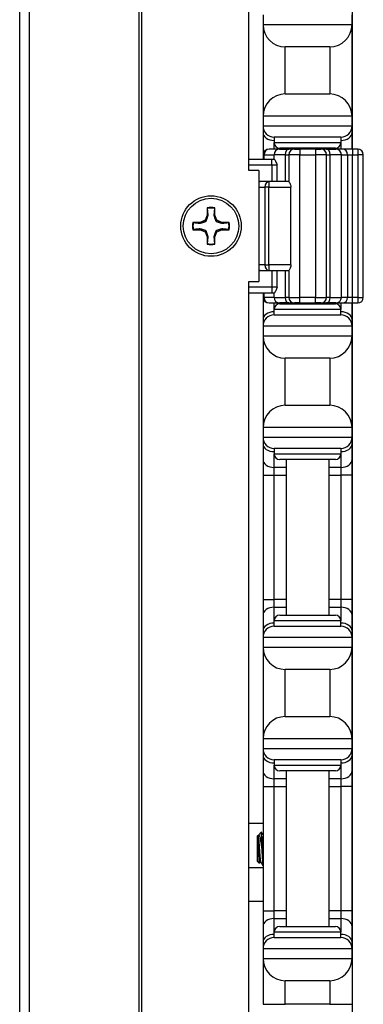
# Model space of a CAD drawing. Units: inches. Extents: x 16 to 59, y 20 to 130.
# Drawn here: x 25 to 27, y 61 to 66 of the extents above; entities that cross this region are included whole.
import ezdxf

# ---------------------------------------------------------------- set-up
doc = ezdxf.new("R2010")
doc.units = ezdxf.units.IN
doc.header["$LTSCALE"] = 6.4
doc.header["$MEASUREMENT"] = 0

msp = doc.modelspace()

# ---------------------------------------------------------------- linework, layer by layer
for p, q in [((24.9693, 60.0175), (24.9693, 100.1425)), ((25.0235, 60.0175), (25.0235, 100.1425)), ((25.6415, 60.0175), (25.6415, 100.1425)), ((25.6555, 60.0175), (25.6555, 100.1425)), ((26.2577, 65.5175), (26.2577, 94.6425)), ((26.8388, 65.6375), (26.8388, 78.7725)), ((26.3368, 66.3925), (26.3368, 66.3375)), ((26.8368, 66.3375), (26.8368, 66.3925)), ((26.3368, 66.3375), (26.3368, 65.8225)), ((26.3368, 66.3375), (26.8368, 66.3375)), ((26.8368, 65.8225), (26.8368, 66.3375)), ((26.4618, 65.9475), (26.4618, 66.2125)), ((26.7118, 66.2125), (26.4618, 66.2125)), ((26.7118, 66.2125), (26.7118, 65.9475)), ((26.4618, 65.9475), (26.7118, 65.9475)), ((26.3368, 65.8225), (26.3368, 65.7675)), ((26.8368, 65.8225), (26.3368, 65.8225)), ((26.8368, 65.7675), (26.8368, 65.8225)), ((26.3368, 65.7675), (26.3368, 65.7309)), ((26.3368, 65.7675), (26.8368, 65.7675)), ((26.8368, 65.7309), (26.8368, 65.7675)), ((26.3368, 65.7309), (26.3368, 65.6425)), ((26.7743, 65.705), (26.3993, 65.705)), ((26.3993, 65.705), (26.3993, 65.6737)), ((26.7743, 65.705), (26.7743, 65.6737)), ((26.8368, 65.6425), (26.8368, 65.7309)), ((26.3993, 65.6375), (26.3993, 65.6737)), ((26.3993, 65.6737), (26.7743, 65.6737)), ((26.7743, 65.6737), (26.7743, 65.6375)), ((26.3368, 65.6425), (26.3368, 65.58)), ((26.3431, 65.6062), (26.3389, 65.6062)), ((26.3389, 65.58), (26.3389, 65.6062)), ((26.3431, 65.6062), (26.3984, 65.6062)), ((26.3431, 65.58), (26.3431, 65.6062)), ((26.4296, 65.6375), (26.3702, 65.6375)), ((26.461, 65.6062), (26.3984, 65.6062)), ((26.3984, 65.58), (26.3984, 65.6062)), ((26.4296, 65.6375), (26.4819, 65.6375)), ((26.743, 65.6425), (26.4305, 65.6425)), ((26.461, 65.6062), (26.4817, 65.6062)), ((26.461, 65.6062), (26.461, 65.455)), ((26.4668, 65.6425), (26.4668, 65.6375)), ((26.5442, 65.6062), (26.4817, 65.6062)), ((26.4817, 65.6062), (26.4817, 65.455)), ((26.5129, 65.6375), (26.4819, 65.6375)), ((26.5129, 65.6375), (26.5442, 65.6375)), ((26.5442, 65.6375), (26.5442, 65.6062)), ((26.631, 65.6375), (26.5442, 65.6375)), ((26.5442, 65.6062), (26.631, 65.6062)), ((26.5442, 64.8037), (26.5442, 65.6062)), ((26.631, 65.6375), (26.631, 65.6062)), ((26.631, 65.6375), (26.6622, 65.6375)), ((26.6935, 65.6062), (26.631, 65.6062)), ((26.631, 65.6062), (26.631, 64.8037)), ((26.6933, 65.6375), (26.6622, 65.6375)), ((26.6933, 65.6375), (26.7455, 65.6375)), ((26.6935, 65.6062), (26.7142, 65.6062)), ((26.6935, 64.8037), (26.6935, 65.6062)), ((26.7068, 65.6425), (26.7068, 65.6375)), ((26.7768, 65.6062), (26.7142, 65.6062)), ((26.7142, 64.8037), (26.7142, 65.6062)), ((26.7846, 65.6375), (26.7455, 65.6375)), ((26.7768, 65.6062), (26.8117, 65.6062)), ((26.7768, 64.8037), (26.7768, 65.6062)), ((26.8387, 65.6375), (26.7846, 65.6375)), ((26.8117, 65.6062), (26.8387, 65.6062)), ((26.8117, 65.6062), (26.8117, 64.8037)), ((26.8368, 65.6375), (26.8368, 65.6425)), ((26.8387, 65.6375), (26.8387, 65.6062)), ((26.8687, 65.6375), (26.8387, 65.6375)), ((26.8387, 65.6062), (26.8687, 65.6062)), ((26.8387, 64.8037), (26.8387, 65.6062)), ((26.8687, 65.6375), (26.8687, 65.6062)), ((26.9, 65.6062), (26.8687, 65.6062)), ((26.8687, 65.6062), (26.8687, 64.8037)), ((26.9, 64.8037), (26.9, 65.6062)), ((26.3869, 65.58), (26.2577, 65.58)), ((26.2577, 65.5487), (26.3869, 65.5487)), ((26.3869, 65.5487), (26.3869, 65.58)), ((26.4008, 65.58), (26.3869, 65.58)), ((26.3869, 65.5487), (26.4154, 65.5487)), ((26.3869, 65.5487), (26.3869, 65.455)), ((26.4154, 65.455), (26.4154, 65.5487)), ((26.3127, 65.5175), (26.2577, 65.5175)), ((26.3127, 65.5175), (26.3127, 64.8925)), ((26.3254, 65.455), (26.3127, 65.455)), ((26.3127, 65.4237), (26.3475, 65.4237)), ((26.3696, 65.455), (26.3254, 65.455)), ((26.3696, 65.4237), (26.3475, 65.4237)), ((26.3475, 65.4237), (26.3475, 64.9862)), ((26.3696, 65.455), (26.3696, 65.4237)), ((26.4818, 65.455), (26.3696, 65.455)), ((26.3696, 64.9862), (26.3696, 65.4237)), ((26.3696, 65.4237), (26.4923, 65.4237)), ((26.4923, 64.9862), (26.4923, 65.4237)), ((26.0235, 65.2663), (26.0116, 65.2377)), ((26.0235, 65.3069), (26.0235, 65.2663)), ((26.0283, 65.2654), (26.0235, 65.2663)), ((26.0603, 65.2654), (26.0651, 65.2663)), ((26.0651, 65.2663), (26.0651, 65.3069)), ((26.077, 65.2377), (26.0651, 65.2663)), ((25.983, 65.2258), (25.9424, 65.2258)), ((26.0116, 65.2377), (25.983, 65.2258)), ((25.9839, 65.221), (25.983, 65.2258)), ((26.0171, 65.2322), (26.0116, 65.2377)), ((26.0715, 65.2322), (26.077, 65.2377)), ((26.1056, 65.2258), (26.077, 65.2377)), ((26.1047, 65.221), (26.1056, 65.2258)), ((26.1462, 65.2258), (26.1056, 65.2258)), ((25.9424, 65.1842), (25.983, 65.1842)), ((25.9839, 65.189), (25.983, 65.1842)), ((25.983, 65.1842), (26.0116, 65.1723)), ((26.0171, 65.1778), (26.0116, 65.1723)), ((26.0116, 65.1723), (26.0235, 65.1436)), ((26.0651, 65.1436), (26.077, 65.1723)), ((26.0715, 65.1778), (26.077, 65.1723)), ((26.077, 65.1723), (26.1056, 65.1842)), ((26.1047, 65.189), (26.1056, 65.1842)), ((26.1056, 65.1842), (26.1462, 65.1842)), ((26.0283, 65.1446), (26.0235, 65.1436)), ((26.0235, 65.1436), (26.0235, 65.1031)), ((26.0603, 65.1446), (26.0651, 65.1436)), ((26.0651, 65.1031), (26.0651, 65.1436)), ((26.3475, 64.9862), (26.3127, 64.9862)), ((26.3475, 64.9862), (26.3696, 64.9862)), ((26.3696, 64.9862), (26.3696, 64.955)), ((26.4923, 64.9862), (26.3696, 64.9862)), ((26.3127, 64.955), (26.3254, 64.955)), ((26.3254, 64.955), (26.3696, 64.955)), ((26.3696, 64.955), (26.4818, 64.955)), ((26.3869, 64.955), (26.3869, 64.8612)), ((26.4154, 64.8612), (26.4154, 64.955)), ((26.461, 64.955), (26.461, 64.8037)), ((26.4817, 64.955), (26.4817, 64.8037)), ((26.2577, 60.1425), (26.2577, 64.8925)), ((26.2577, 64.8925), (26.3127, 64.8925)), ((26.3869, 64.8612), (26.2577, 64.8612)), ((26.2577, 64.83), (26.3869, 64.83)), ((26.3368, 64.83), (26.3368, 64.7675)), ((26.3389, 64.8037), (26.3389, 64.83)), ((26.3431, 64.8037), (26.3431, 64.83)), ((26.3869, 64.8612), (26.3869, 64.83)), ((26.4154, 64.8612), (26.3869, 64.8612)), ((26.3869, 64.83), (26.4008, 64.83)), ((26.3984, 64.8037), (26.3984, 64.83)), ((26.3368, 64.7675), (26.3368, 64.6791)), ((26.3389, 64.8037), (26.3431, 64.8037)), ((26.3984, 64.8037), (26.3431, 64.8037)), ((26.3702, 64.7725), (26.4296, 64.7725)), ((26.3984, 64.8037), (26.461, 64.8037)), ((26.3993, 64.7362), (26.3993, 64.7725)), ((26.4819, 64.7725), (26.4296, 64.7725)), ((26.4305, 64.7675), (26.743, 64.7675)), ((26.4817, 64.8037), (26.461, 64.8037)), ((26.4668, 64.7725), (26.4668, 64.7675)), ((26.4817, 64.8037), (26.5442, 64.8037)), ((26.4819, 64.7725), (26.5129, 64.7725)), ((26.5442, 64.7725), (26.5129, 64.7725)), ((26.5442, 64.7725), (26.5442, 64.8037)), ((26.631, 64.8037), (26.5442, 64.8037)), ((26.5442, 64.7725), (26.631, 64.7725)), ((26.631, 64.7725), (26.631, 64.8037)), ((26.631, 64.8037), (26.6935, 64.8037)), ((26.6622, 64.7725), (26.631, 64.7725)), ((26.6622, 64.7725), (26.6933, 64.7725)), ((26.7455, 64.7725), (26.6933, 64.7725)), ((26.7142, 64.8037), (26.6935, 64.8037)), ((26.7068, 64.7725), (26.7068, 64.7675)), ((26.7142, 64.8037), (26.7768, 64.8037)), ((26.7455, 64.7725), (26.7846, 64.7725)), ((26.7743, 64.7725), (26.7743, 64.7362)), ((26.8117, 64.8037), (26.7768, 64.8037)), ((26.7846, 64.7725), (26.8387, 64.7725)), ((26.8387, 64.8037), (26.8117, 64.8037)), ((26.8368, 64.7675), (26.8368, 64.7725)), ((26.8368, 64.6791), (26.8368, 64.7675)), ((26.8687, 64.8037), (26.8387, 64.8037)), ((26.8387, 64.7725), (26.8387, 64.8037)), ((26.8387, 64.7725), (26.8687, 64.7725)), ((26.8388, 58.6375), (26.8388, 64.7725)), ((26.8687, 64.8037), (26.8687, 64.7725)), ((26.8687, 64.8037), (26.9, 64.8037)), ((26.7743, 64.7362), (26.3993, 64.7362)), ((26.3993, 64.705), (26.3993, 64.7362)), ((26.3993, 64.705), (26.7743, 64.705)), ((26.7743, 64.705), (26.7743, 64.7362)), ((26.3368, 64.6791), (26.3368, 64.6425)), ((26.8368, 64.6425), (26.8368, 64.6791)), ((26.3368, 64.6425), (26.3368, 64.5875)), ((26.8368, 64.6425), (26.3368, 64.6425)), ((26.8368, 64.5875), (26.8368, 64.6425)), ((26.3368, 64.5875), (26.3368, 64.0725)), ((26.3368, 64.5875), (26.8368, 64.5875)), ((26.8368, 64.0725), (26.8368, 64.5875)), ((26.4618, 64.1975), (26.4618, 64.4625)), ((26.7118, 64.4625), (26.4618, 64.4625)), ((26.7118, 64.4625), (26.7118, 64.1975)), ((26.4618, 64.1975), (26.7118, 64.1975)), ((26.3368, 64.0725), (26.3368, 64.0175)), ((26.8368, 64.0725), (26.3368, 64.0725)), ((26.8368, 64.0175), (26.8368, 64.0725)), ((26.3368, 64.0175), (26.3368, 63.9809)), ((26.3368, 64.0175), (26.8368, 64.0175)), ((26.8368, 63.9809), (26.8368, 64.0175)), ((26.3368, 63.9809), (26.3368, 63.8925)), ((26.7743, 63.955), (26.3993, 63.955)), ((26.3993, 63.955), (26.3993, 63.9237)), ((26.7743, 63.955), (26.7743, 63.9237)), ((26.8368, 63.8925), (26.8368, 63.9809)), ((26.3368, 63.8925), (26.3368, 63.8041)), ((26.3993, 63.8483), (26.3993, 63.9237)), ((26.3993, 63.9237), (26.7743, 63.9237)), ((26.743, 63.8925), (26.4305, 63.8925)), ((26.4668, 63.8925), (26.4668, 63.0175)), ((26.7068, 63.8925), (26.7068, 63.0175)), ((26.7743, 63.9237), (26.7743, 63.8483)), ((26.8368, 63.8041), (26.8368, 63.8925)), ((26.4668, 63.8483), (26.3993, 63.8483)), ((26.3993, 63.8041), (26.3993, 63.8483)), ((26.7743, 63.8483), (26.7068, 63.8483)), ((26.7743, 63.8483), (26.7743, 63.8041)), ((26.3368, 63.8041), (26.3993, 63.8041)), ((26.3368, 63.8041), (26.3368, 63.1059)), ((26.3993, 63.8041), (26.4668, 63.8041)), ((26.3993, 63.1059), (26.3993, 63.8041)), ((26.7068, 63.8041), (26.7743, 63.8041)), ((26.8368, 63.8041), (26.7743, 63.8041)), ((26.7743, 63.8041), (26.7743, 63.1059)), ((26.8368, 63.1059), (26.8368, 63.8041)), ((26.3368, 63.1059), (26.3993, 63.1059)), ((26.3368, 63.1059), (26.3368, 63.0175)), ((26.4668, 63.1059), (26.3993, 63.1059)), ((26.3993, 63.0617), (26.3993, 63.1059)), ((26.7743, 63.1059), (26.7068, 63.1059)), ((26.8368, 63.1059), (26.7743, 63.1059)), ((26.7743, 63.1059), (26.7743, 63.0617)), ((26.8368, 63.0175), (26.8368, 63.1059)), ((26.3993, 63.0617), (26.4668, 63.0617)), ((26.3993, 62.9862), (26.3993, 63.0617)), ((26.7068, 63.0617), (26.7743, 63.0617)), ((26.7743, 63.0617), (26.7743, 62.9862)), ((26.3368, 63.0175), (26.3368, 62.9291)), ((26.4305, 63.0175), (26.743, 63.0175)), ((26.8368, 62.9291), (26.8368, 63.0175)), ((26.7743, 62.9862), (26.3993, 62.9862)), ((26.3993, 62.955), (26.3993, 62.9862)), ((26.3993, 62.955), (26.7743, 62.955)), ((26.7743, 62.955), (26.7743, 62.9862)), ((26.3368, 62.9291), (26.3368, 62.8925)), ((26.3368, 62.8925), (26.3368, 62.8375)), ((26.8368, 62.8925), (26.3368, 62.8925)), ((26.8368, 62.8925), (26.8368, 62.9291)), ((26.8368, 62.8375), (26.8368, 62.8925)), ((26.3368, 62.8375), (26.3368, 62.3225)), ((26.3368, 62.8375), (26.8368, 62.8375)), ((26.8368, 62.3225), (26.8368, 62.8375)), ((26.4618, 62.4475), (26.4618, 62.7125)), ((26.7118, 62.7125), (26.4618, 62.7125)), ((26.7118, 62.7125), (26.7118, 62.4475)), ((26.4618, 62.4475), (26.7118, 62.4475)), ((26.3368, 62.3225), (26.3368, 62.2675)), ((26.8368, 62.3225), (26.3368, 62.3225)), ((26.8368, 62.2675), (26.8368, 62.3225)), ((26.3368, 62.2675), (26.3368, 62.2309)), ((26.3368, 62.2675), (26.8368, 62.2675)), ((26.3368, 62.2309), (26.3368, 62.1425)), ((26.8368, 62.2309), (26.8368, 62.2675)), ((26.8368, 62.1425), (26.8368, 62.2309)), ((26.7743, 62.205), (26.3993, 62.205)), ((26.3993, 62.205), (26.3993, 62.1737)), ((26.3993, 62.0983), (26.3993, 62.1737)), ((26.3993, 62.1737), (26.7743, 62.1737)), ((26.7743, 62.205), (26.7743, 62.1737)), ((26.7743, 62.1737), (26.7743, 62.0983)), ((26.3368, 62.1425), (26.3368, 62.0541)), ((26.743, 62.1425), (26.4305, 62.1425)), ((26.4668, 62.1425), (26.4668, 61.2675)), ((26.7068, 62.1425), (26.7068, 61.2675)), ((26.8368, 62.0541), (26.8368, 62.1425)), ((26.3368, 62.0541), (26.3993, 62.0541)), ((26.3368, 62.0541), (26.3368, 61.3559)), ((26.4668, 62.0983), (26.3993, 62.0983)), ((26.3993, 62.0541), (26.3993, 62.0983)), ((26.3993, 62.0541), (26.4668, 62.0541)), ((26.3993, 61.3559), (26.3993, 62.0541)), ((26.7743, 62.0983), (26.7068, 62.0983)), ((26.7068, 62.0541), (26.7743, 62.0541)), ((26.7743, 62.0983), (26.7743, 62.0541)), ((26.8368, 62.0541), (26.7743, 62.0541)), ((26.7743, 62.0541), (26.7743, 61.3559)), ((26.8368, 61.3559), (26.8368, 62.0541)), ((26.3368, 61.8469), (26.2577, 61.8469)), ((26.3058, 61.7766), (26.3089, 61.7797)), ((26.3058, 61.6334), (26.3058, 61.7766)), ((26.3089, 61.7797), (26.3089, 61.7655)), ((26.3089, 61.7797), (26.3097, 61.7797)), ((26.3095, 61.7797), (26.3096, 61.7799)), ((26.3108, 61.7815), (26.3268, 61.7975)), ((26.3292, 61.7728), (26.3292, 61.705)), ((26.3058, 61.6334), (26.3169, 61.6224)), ((26.3214, 61.6303), (26.3251, 61.6303)), ((26.3368, 61.597), (26.2577, 61.597)), ((26.3368, 61.407), (26.2577, 61.407)), ((26.3368, 61.3559), (26.3993, 61.3559)), ((26.3368, 61.3559), (26.3368, 61.2675)), ((26.4668, 61.3559), (26.3993, 61.3559)), ((26.3993, 61.3117), (26.3993, 61.3559)), ((26.7743, 61.3559), (26.7068, 61.3559)), ((26.8368, 61.3559), (26.7743, 61.3559)), ((26.7743, 61.3559), (26.7743, 61.3117)), ((26.8368, 61.2675), (26.8368, 61.3559)), ((26.3993, 61.3117), (26.4668, 61.3117)), ((26.3993, 61.2362), (26.3993, 61.3117)), ((26.7068, 61.3117), (26.7743, 61.3117)), ((26.7743, 61.3117), (26.7743, 61.2362)), ((26.3368, 61.2675), (26.3368, 61.1791)), ((26.7743, 61.2362), (26.3993, 61.2362)), ((26.3993, 61.205), (26.3993, 61.2362)), ((26.4305, 61.2675), (26.743, 61.2675)), ((26.7743, 61.205), (26.7743, 61.2362)), ((26.8368, 61.1791), (26.8368, 61.2675)), ((26.3368, 61.1791), (26.3368, 61.1425)), ((26.3993, 61.205), (26.7743, 61.205)), ((26.8368, 61.1425), (26.8368, 61.1791)), ((26.3368, 61.1425), (26.3368, 61.0875)), ((26.8368, 61.1425), (26.3368, 61.1425)), ((26.8368, 61.0875), (26.8368, 61.1425)), ((26.3368, 61.0875), (26.3368, 60.83)), ((26.3368, 61.0875), (26.8368, 61.0875)), ((26.8368, 61.0875), (26.8368, 60.83)), ((26.4618, 60.83), (26.4618, 60.9625)), ((26.7118, 60.9625), (26.4618, 60.9625)), ((26.7118, 60.9625), (26.7118, 60.83)), ((26.3368, 60.83), (26.4618, 60.83)), ((26.7118, 60.83), (26.4618, 60.83)), ((26.7118, 60.83), (26.8368, 60.83))]:
    msp.add_line(p, q)
for radius in [0.17, 0.156]:
    msp.add_circle((26.0443, 65.205), radius)
for centre, radius, start, end in [((26.4618, 66.3375), 0.125, 180, 270), ((26.7118, 66.3375), 0.125, 270, 0), ((26.4618, 65.8225), 0.125, 90, 180), ((26.7118, 65.8225), 0.125, 0, 90), ((26.3993, 65.7675), 0.0625, 180, 270), ((26.7743, 65.7675), 0.0625, 270, 0), ((26.4305, 65.6737), 0.0312, 180, 270), ((26.743, 65.6737), 0.0312, 270, 0), ((26.3702, 65.6062), 0.0313, 90, 180), ((26.4296, 65.6062), 0.0313, 90, 180), ((26.5129, 65.6062), 0.0313, 90, 180), ((26.6622, 65.6062), 0.0313, 0, 90), ((26.7455, 65.6062), 0.0313, 0, 90), ((26.8687, 65.6062), 0.0313, 0, 90), ((26.3254, 65.4237), 0.0312, 90, 114.0793), ((26.0443, 65.205), 0.104, 78.463, 101.537), ((26.0443, 65.205), 0.1013, 78.6604, 101.3396), ((26.0443, 65.205), 0.104, 168.463, 191.537), ((26.0443, 65.205), 0.1013, 168.6604, 191.3396), ((26.0443, 65.205), 0.1013, 348.6604, 11.3396), ((26.0443, 65.205), 0.104, 348.463, 11.537), ((26.0443, 65.205), 0.104, 258.463, 281.537), ((26.0443, 65.205), 0.1013, 258.6604, 281.3396), ((26.3254, 64.9862), 0.0313, 245.9207, 270), ((26.3702, 64.8037), 0.0313, 180, 270), ((26.4296, 64.8037), 0.0313, 180, 270), ((26.4305, 64.7362), 0.0312, 90, 180), ((26.5129, 64.8037), 0.0313, 180, 270), ((26.6622, 64.8037), 0.0313, 270, 0), ((26.743, 64.7362), 0.0312, 0, 90), ((26.7455, 64.8037), 0.0313, 270, 0), ((26.8687, 64.8037), 0.0313, 270, 0), ((26.3993, 64.6425), 0.0625, 90, 180), ((26.7743, 64.6425), 0.0625, 0, 90), ((26.4618, 64.5875), 0.125, 180, 270), ((26.7118, 64.5875), 0.125, 270, 0), ((26.4618, 64.0725), 0.125, 90, 180), ((26.7118, 64.0725), 0.125, 0, 90), ((26.3993, 64.0175), 0.0625, 180, 270), ((26.7743, 64.0175), 0.0625, 270, 0), ((26.4305, 63.9237), 0.0312, 180, 270), ((26.743, 63.9237), 0.0312, 270, 0), ((26.4305, 62.9862), 0.0312, 90, 180), ((26.743, 62.9862), 0.0312, 0, 90), ((26.3993, 62.8925), 0.0625, 90, 180), ((26.7743, 62.8925), 0.0625, 0, 90), ((26.4618, 62.8375), 0.125, 180, 270), ((26.7118, 62.8375), 0.125, 270, 0), ((26.4618, 62.3225), 0.125, 90, 180), ((26.7118, 62.3225), 0.125, 0, 90), ((26.3993, 62.2675), 0.0625, 180, 270), ((26.7743, 62.2675), 0.0625, 270, 0), ((26.4305, 62.1737), 0.0312, 180, 270), ((26.743, 62.1737), 0.0312, 270, 0), ((26.4305, 61.2362), 0.0312, 90, 180), ((26.743, 61.2362), 0.0312, 0, 90), ((26.3993, 61.1425), 0.0625, 90, 180), ((26.7743, 61.1425), 0.0625, 0, 90), ((26.4618, 61.0875), 0.125, 180, 270), ((26.7118, 61.0875), 0.125, 270, 0)]:
    msp.add_arc(centre, radius, start, end)
for centre, major_axis, ratio, start_param, end_param in [((26.3993, 65.7309), (-0.0625, 0), 0.707107, 0, 1.570796), ((26.7743, 65.7309), (0.0625, 0), 0.707107, 4.712389, 6.283185), ((26.3993, 65.6425), (-0.0625, 0), 0.707107, 0, 0.467579), ((26.3702, 65.6062), (0, 0.0313), 0.866025, 0, 1.570796), ((26.4819, 65.6062), (0, 0.0313), 0.66905, 0, 1.570796), ((26.6933, 65.6062), (0, 0.0313), 0.66905, 4.712389, 6.283185), ((26.7846, 65.6062), (0, 0.0313), 0.86617, 4.712389, 6.283185), ((26.7743, 65.6425), (0.0625, 0), 0.707107, 6.169805, 6.283185), ((26.3254, 65.4237), (0, 0.0313), 0.707107, 0, 0.61505), ((26.3696, 65.4237), (0, 0.0313), 0.707107, 0, 1.570796), ((26.3696, 64.9862), (0, -0.0313), 0.707107, 4.712389, 6.283185), ((26.3254, 64.9862), (0, -0.0313), 0.707107, 5.668136, 6.283185), ((26.3993, 64.7675), (-0.0625, 0), 0.707107, 5.815606, 6.283185), ((26.3702, 64.8037), (0, -0.0313), 0.866025, 4.712389, 6.283185), ((26.4819, 64.8037), (0, -0.0313), 0.66905, 4.712389, 6.283185), ((26.6933, 64.8037), (0, -0.0313), 0.66905, 0, 1.570796), ((26.7846, 64.8037), (0, -0.0313), 0.86617, 0, 1.570796), ((26.7743, 64.7675), (0.0625, 0), 0.707107, 0, 0.11338), ((26.3993, 64.6791), (-0.0625, 0), 0.707107, 4.712389, 6.283185), ((26.7743, 64.6791), (0.0625, 0), 0.707107, 0, 1.570796), ((26.3993, 63.9809), (-0.0625, 0), 0.707107, 0, 1.570796), ((26.7743, 63.9809), (0.0625, 0), 0.707107, 4.712389, 6.283185), ((26.3993, 63.8925), (-0.0625, 0), 0.707107, 0, 1.570796), ((26.7743, 63.8925), (0.0625, 0), 0.707107, 4.712389, 6.283185), ((26.3993, 63.0175), (-0.0625, 0), 0.707107, 4.712389, 6.283185), ((26.7743, 63.0175), (0.0625, 0), 0.707107, 0, 1.570796), ((26.3993, 62.9291), (-0.0625, 0), 0.707107, 4.712389, 6.283185), ((26.7743, 62.9291), (0.0625, 0), 0.707107, 0, 1.570796), ((26.3993, 62.2309), (-0.0625, 0), 0.707107, 0, 1.570796), ((26.7743, 62.2309), (0.0625, 0), 0.707107, 4.712389, 6.283185), ((26.3993, 62.1425), (-0.0625, 0), 0.707107, 0, 1.570796), ((26.7743, 62.1425), (0.0625, 0), 0.707107, 4.712389, 6.283185), ((26.3993, 61.2675), (-0.0625, 0), 0.707107, 4.712389, 6.283185), ((26.7743, 61.2675), (0.0625, 0), 0.707107, 0, 1.570796), ((26.3993, 61.1791), (-0.0625, 0), 0.707107, 4.712389, 6.283185), ((26.7743, 61.1791), (0.0625, 0), 0.707107, 0, 1.570796)]:
    msp.add_ellipse(centre, major_axis=major_axis, ratio=ratio, start_param=start_param, end_param=end_param)
for points, knots in [([(26.4008, 65.58), (26.4015, 65.58), (26.4023, 65.5793), (26.4044, 65.5763), (26.4058, 65.5736), (26.41, 65.5636), (26.4131, 65.5547), (26.4153, 65.5488), (26.4154, 65.5488), (26.4154, 65.5487)], [0.3245217, 0.3245217, 0.3245217, 0.3245217, 0.3489544, 0.3489544, 0.3832096, 0.3832096, 0.4514338, 0.4514338, 0.4518843, 0.4518843, 0.4518843, 0.4518843]), ([(26.4818, 65.455), (26.482, 65.455), (26.4827, 65.4542), (26.4847, 65.4509), (26.486, 65.4485), (26.4885, 65.443), (26.4898, 65.4396), (26.4917, 65.432), (26.4923, 65.4278), (26.4923, 65.4237)], [-0.1231152, -0.1231152, -0.1231152, -0.1231152, -0.0922116, -0.0922116, -0.061308, -0.061308, -0.030654, -0.030654, 0, 0, 0, 0]), ([(26.4923, 64.9862), (26.4923, 64.9822), (26.4917, 64.978), (26.4898, 64.9704), (26.4885, 64.9669), (26.486, 64.9615), (26.4847, 64.9591), (26.4827, 64.9558), (26.482, 64.955), (26.4818, 64.955)], [0, 0, 0, 0, 0.030654, 0.030654, 0.061308, 0.061308, 0.0922116, 0.0922116, 0.1231152, 0.1231152, 0.1231152, 0.1231152]), ([(26.4154, 64.8612), (26.4154, 64.8612), (26.4153, 64.8612), (26.4131, 64.8553), (26.4104, 64.8475), (26.4063, 64.8376), (26.4049, 64.8346), (26.4025, 64.8309), (26.4016, 64.83), (26.4008, 64.83)], [-0.0003984, -0.0003984, -0.0003984, -0.0003984, 0, 0, 0.0608587, 0.0608587, 0.0964018, 0.0964018, 0.1245938, 0.1245938, 0.1245938, 0.1245938]), ([(26.3096, 61.7799), (26.3105, 61.7815), (26.3113, 61.7822), (26.3131, 61.7824), (26.3142, 61.7817), (26.3168, 61.7776), (26.3183, 61.7733), (26.3216, 61.7595), (26.3229, 61.7504), (26.3249, 61.7369), (26.3258, 61.7308), (26.3275, 61.7181), (26.3284, 61.7116), (26.3292, 61.705)], [0.0106653, 0.0106653, 0.0106653, 0.0106653, 0.062549, 0.062549, 0.1313161, 0.1313161, 0.2306298, 0.2306298, 0.3612887, 0.3612887, 0.4588199, 0.4588199, 0.554547, 0.554547, 0.554547, 0.554547]), ([(26.3248, 61.6307), (26.3248, 61.6308), (26.3248, 61.6309), (26.3241, 61.6322), (26.3234, 61.6355), (26.322, 61.6454), (26.3214, 61.6518), (26.3201, 61.6671), (26.3196, 61.6758), (26.3182, 61.6947), (26.3175, 61.7046), (26.3162, 61.7239), (26.3156, 61.733), (26.3144, 61.75), (26.3137, 61.7576), (26.3124, 61.7697), (26.3117, 61.7742), (26.3107, 61.7784), (26.3103, 61.7793), (26.3099, 61.7797), (26.3098, 61.7797), (26.3097, 61.7797)], [-0.6103098, -0.6103098, -0.6103098, -0.6103098, -0.6067595, -0.6067595, -0.5301529, -0.5301529, -0.4564662, -0.4564662, -0.3823731, -0.3823731, -0.3067304, -0.3067304, -0.2339257, -0.2339257, -0.1581566, -0.1581566, -0.0835425, -0.0835425, -0.0413553, -0.0413553, -0.0310299, -0.0310299, -0.0310299, -0.0310299]), ([(26.3292, 61.7728), (26.329, 61.7784), (26.3287, 61.7832), (26.3281, 61.7909), (26.3278, 61.7937), (26.3273, 61.7969), (26.327, 61.7978), (26.3268, 61.7975)], [0.000001, 0.000001, 0.000001, 0.000001, 0.0636295, 0.0636295, 0.1268706, 0.1268706, 0.1809795, 0.1809795, 0.1809795, 0.1809795]), ([(26.3368, 61.6406), (26.3367, 61.6419), (26.3366, 61.6433), (26.3359, 61.6541), (26.3353, 61.665), (26.334, 61.6887), (26.3333, 61.7013), (26.332, 61.7251), (26.3314, 61.736), (26.3303, 61.7561), (26.3298, 61.7651), (26.3292, 61.7728)], [16.7845376, 16.7845376, 16.7845376, 16.7845376, 16.7983699, 16.7983699, 16.891763, 16.891763, 16.9881298, 16.9881298, 17.0742212, 17.0742212, 17.158337, 17.158337, 17.158337, 17.158337]), ([(26.3171, 61.6225), (26.3168, 61.6219), (26.3164, 61.6229), (26.3156, 61.6297), (26.3152, 61.6347), (26.3142, 61.6507), (26.3137, 61.6606), (26.3132, 61.6744), (26.3128, 61.6834), (26.312, 61.7026), (26.3116, 61.7126), (26.311, 61.7266), (26.3108, 61.7309), (26.3104, 61.7396), (26.3101, 61.7461), (26.3095, 61.7576), (26.3092, 61.7619), (26.3089, 61.7655)], [0.6901322, 0.6901322, 0.6901322, 0.6901322, 0.7464487, 0.7464487, 0.7970686, 0.7970686, 0.8686342, 0.8686342, 0.976634, 0.976634, 1.0921299, 1.0921299, 1.1446399, 1.1446399, 1.2046789, 1.2046789, 1.248922, 1.248922, 1.248922, 1.248922]), ([(26.3089, 61.7655), (26.3093, 61.7625), (26.3097, 61.759), (26.3103, 61.7514), (26.3107, 61.7474), (26.3115, 61.7349), (26.3122, 61.7259), (26.3135, 61.7067), (26.3142, 61.6968), (26.3155, 61.6778), (26.3161, 61.6688), (26.3173, 61.6532), (26.318, 61.6466), (26.3193, 61.6363), (26.32, 61.6328), (26.3209, 61.6306), (26.3212, 61.6303), (26.3214, 61.6303)], [-14.2132327, -14.2132327, -14.2132327, -14.2132327, -14.1737157, -14.1737157, -14.135458, -14.135458, -14.0632952, -14.0632952, -13.9883937, -13.9883937, -13.9142973, -13.9142973, -13.8413069, -13.8413069, -13.765437, -13.765437, -13.7356959, -13.7356959, -13.7356959, -13.7356959]), ([(26.3292, 61.705), (26.3299, 61.6935), (26.3305, 61.682), (26.3317, 61.6608), (26.3322, 61.6512), (26.3334, 61.6335), (26.3341, 61.6259), (26.3354, 61.6146), (26.3361, 61.6112), (26.3367, 61.6102), (26.3368, 61.6102), (26.3368, 61.6101)], [0.000001, 0.000001, 0.000001, 0.000001, 0.0880615, 0.0880615, 0.1728663, 0.1728663, 0.2667012, 0.2667012, 0.3627903, 0.3627903, 0.3674226, 0.3674226, 0.3674226, 0.3674226])]:
    msp.add_open_spline(points, degree=3, knots=knots)
for points, weights in [([(26.0171, 65.2322), (26.0216, 65.2444), (26.0283, 65.2654)], [2.57729254702, 2.38220676636, 1.89692385097]), ([(26.0244, 65.3043), (26.0239, 65.3056), (26.0235, 65.3069)], [1.0071817423, 1.0067895192, 1.00623520076]), ([(26.0283, 65.2654), (26.0268, 65.2802), (26.0244, 65.3043)], [2.14709992563, 1.78063133309, 1.3903839418]), ([(26.0642, 65.3043), (26.0618, 65.2802), (26.0603, 65.2654)], [1.3903839418, 1.78063133309, 2.14709992563]), ([(26.0603, 65.2654), (26.067, 65.2444), (26.0715, 65.2322)], [1.89692385097, 2.38220676636, 2.57729254702]), ([(26.0642, 65.3043), (26.0647, 65.3056), (26.0651, 65.3069)], [1.00718174231, 1.00678951921, 1.00623520077]), ([(25.945, 65.2249), (25.9437, 65.2253), (25.9424, 65.2258)], [1.0071817423, 1.0067895192, 1.00623520076]), ([(25.945, 65.2249), (25.9691, 65.2225), (25.9839, 65.221)], [1.3903839418, 1.78063133309, 2.14709992563]), ([(25.9839, 65.221), (26.0049, 65.2277), (26.0171, 65.2322)], [1.89692385097, 2.38220676636, 2.57729254702]), ([(26.0715, 65.2322), (26.0837, 65.2277), (26.1047, 65.221)], [2.57729254702, 2.38220676636, 1.89692385097]), ([(26.1047, 65.221), (26.1195, 65.2225), (26.1436, 65.2249)], [2.14709992563, 1.78063133309, 1.3903839418]), ([(26.1436, 65.2249), (26.1449, 65.2253), (26.1462, 65.2258)], [1.0071817423, 1.00678951919, 1.00623520076]), ([(25.945, 65.1851), (25.9437, 65.1846), (25.9424, 65.1842)], [1.0071817423, 1.00678951919, 1.00623520076]), ([(25.9839, 65.189), (25.9691, 65.1875), (25.945, 65.1851)], [2.14709992563, 1.78063133309, 1.3903839418]), ([(26.0171, 65.1778), (26.0049, 65.1823), (25.9839, 65.189)], [2.57729254702, 2.38220676636, 1.89692385097]), ([(26.0283, 65.1446), (26.0216, 65.1656), (26.0171, 65.1778)], [1.89692385097, 2.38220676636, 2.57729254702]), ([(26.0715, 65.1778), (26.067, 65.1656), (26.0603, 65.1446)], [2.57729254702, 2.38220676636, 1.89692385097]), ([(26.1047, 65.189), (26.0837, 65.1823), (26.0715, 65.1778)], [1.89692385097, 2.38220676636, 2.57729254702]), ([(26.1436, 65.1851), (26.1195, 65.1875), (26.1047, 65.189)], [1.3903839418, 1.78063133309, 2.14709992563]), ([(26.1436, 65.1851), (26.1449, 65.1846), (26.1462, 65.1842)], [1.0071817423, 1.0067895192, 1.00623520076]), ([(26.0244, 65.1057), (26.0239, 65.1044), (26.0235, 65.1031)], [1.0071817423, 1.0067895192, 1.00623520076]), ([(26.0244, 65.1057), (26.0268, 65.1298), (26.0283, 65.1446)], [1.3903839418, 1.78063133309, 2.14709992563]), ([(26.0603, 65.1446), (26.0618, 65.1298), (26.0642, 65.1057)], [2.14709992563, 1.78063133309, 1.3903839418]), ([(26.0642, 65.1057), (26.0647, 65.1044), (26.0651, 65.1031)], [1.0071817423, 1.0067895192, 1.00623520076])]:
    msp.add_rational_spline(points, weights, degree=2)
for points in [[(26.327, 61.7974), (26.3303, 61.7918), (26.3335, 61.7862), (26.3368, 61.7806)], [(26.3217, 61.6303), (26.3202, 61.6277), (26.3187, 61.6251), (26.3171, 61.6225)], [(26.3367, 61.6103), (26.3327, 61.6171), (26.3288, 61.6239), (26.3248, 61.6307)]]:
    msp.add_open_spline(points, degree=3)

doc.saveas('drawing.dxf')
